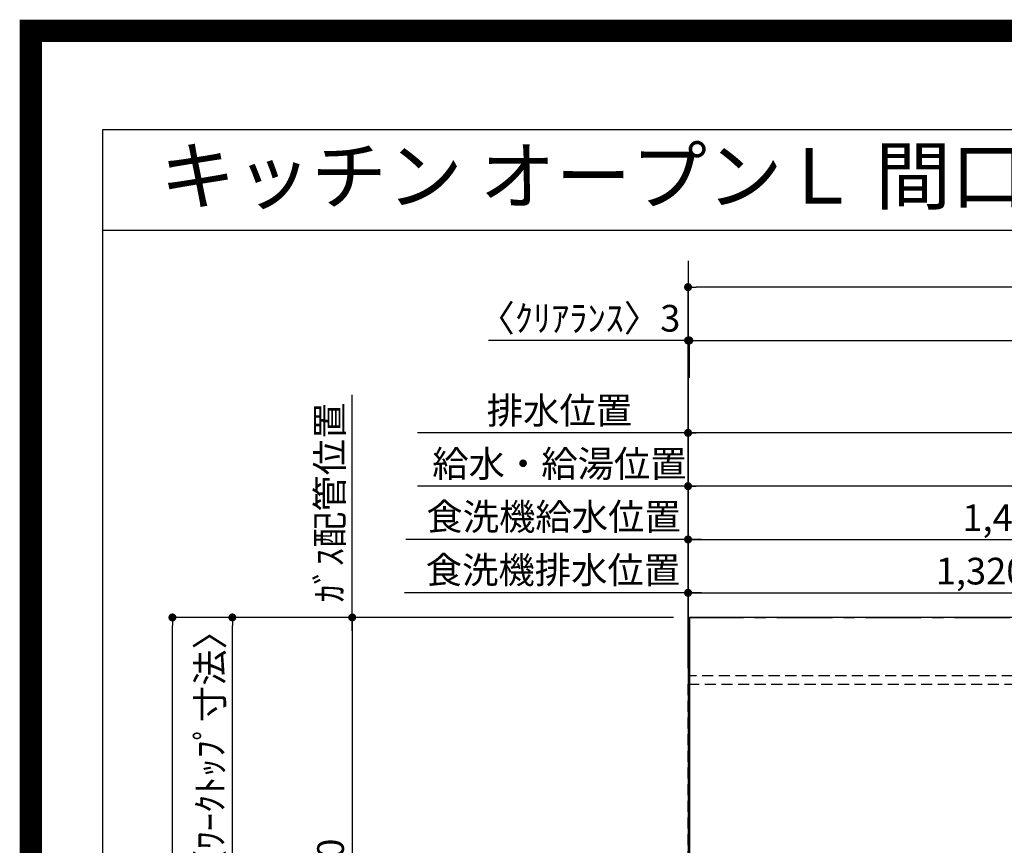
# Model space of a CAD drawing. Extents: x 27948 to 54421, y -13 to 8857.
# Drawn here: x 41897 to 44115, y 6999 to 8857 of the extents above; entities that cross this region are included whole.
import ezdxf
from ezdxf.enums import TextEntityAlignment as Align

# ---------------------------------------------------------------- set-up
doc = ezdxf.new("R2010")
doc.units = 0
doc.header["$LTSCALE"] = 50
doc.header["$MEASUREMENT"] = 0
for name, pattern in [('CENTER', [2, 1.25, -0.25, 0.25, -0.25]), ('DASHED', [0.75, 0.5, -0.25]), ('HIDDEN', [0.375, 0.25, -0.125])]:
    doc.linetypes.add(name, pattern=pattern)
doc.layers.get('0').update_dxf_attribs({"linetype": 'CONTINUOUS'})
doc.layers.get('DEFPOINTS').update_dxf_attribs({"color": 146, "linetype": 'CONTINUOUS'})
for name, color, linetype in [('111-壁仕上', 3, 'CONTINUOUS'), ('121-キャビネット（中）', 253, 'HIDDEN'), ('126-甲板', 2, 'CONTINUOUS'), ('160-文字', 254, 'CONTINUOUS'), ('166-寸法B', 11, 'CONTINUOUS'), ('190-図面外枠', 5, 'CONTINUOUS')]:
    doc.layers.add(name, color=color, linetype=linetype)
doc.styles.add('KH001', font='txt')
doc.dimstyles.new('KH1xx030', dxfattribs={"dimscale": 30, "dimtxt": 2, "dimasz": 0.6, "dimexe": 0.3, "dimexo": 1.2, "dimgap": 0.5, "dimtad": 3, "dimdec": 1, "dimdsep": 46, "dimlunit": 6, "dimtxsty": 'KH001', "dimblk": 'DOT', "dimcen": 1, "dimdle": 1, "dimclrd": 256, "dimclre": 256, "dimclrt": 256, "dimadec": 0, "dimazin": 0, "dimtfac": 1, "dimtdec": 1, "dimtix": 1, "dimtmove": 2, "dimatfit": 3, "dimldrblk": 'CLOSEDBLANK', "dimfxl": 1, "dimtolj": 1, "dimtzin": 0, "dimlwd": -1, "dimlwe": -1, "dimarcsym": 0})

# ---------------------------------------------------------------- blocks, each defined once
blk = doc.blocks.new('A$C5D946DDC')
at = {"layer": '190-図面外枠'}
for p, q in [((271, 14349.3), (20519, 14349.3)), ((271, 350.7), (271, 14349.3))]:
    blk.add_line(p, q, dxfattribs=at)
at = {"layer": 'DEFPOINTS'}
blk.add_lwpolyline([(0, 0), (20790, 0), (20790, 14700), (0, 14700)], close=True, dxfattribs=at)
blk = doc.blocks.new('*D31')
at = {"layer": '166-寸法B', "transparency": 16777216}
for p, q in [((42645.9, 7481.6), (42645.9, 8012.4)), ((43369.3, 7511.6), (42636.9, 7511.6))]:
    blk.add_line(p, q, dxfattribs=at)
at = {"layer": 'DEFPOINTS', "color": 0, "transparency": 16777216}
for p in [(42645.9, 7982.4), (42723.2, 7982.4), (43405.3, 7511.6)]:
    blk.add_point(p, dxfattribs=at)
at = {"layer": '166-寸法B', "transparency": 16777216, "insert": (42595.3, 7770.2), "char_height": 60, "attachment_point": 5, "rotation": 90, "style": 'KH001'}
blk.add_mtext('\\A1;ｶﾞｽ配管位置', dxfattribs=at)
blk = doc.blocks.new('_ClosedBlank')
at = {"color": 0, "linetype": 'ByBlock', "lineweight": -2}
for p, q in [((-1, 0.17), (0, 0)), ((-1, 0.17), (-1, -0.17)), ((0, 0), (-1, -0.17))]:
    blk.add_line(p, q, dxfattribs=at)
blk = doc.blocks.new('_None')
blk = doc.blocks.new('_Dot')
at = {"color": 0, "linetype": 'ByBlock', "lineweight": -2}
blk.add_line((-0.5, 0), (-1, 0), dxfattribs=at)
at = {"color": 0, "linetype": 'ByBlock', "const_width": 0.5}
blk.add_lwpolyline([(-0.25, 0, 1), (0.25, 0, 1)], format="xyb", close=True, dxfattribs=at)
blk = doc.blocks.new('*D32')
at = {"layer": '166-寸法B', "transparency": 16777216}
for p, q in [((43369.3, 7511.6), (42636.9, 7511.6)), ((42645.9, 7493.6), (42645.9, 6329.6)), ((43297.6, 6311.6), (42636.9, 6311.6))]:
    blk.add_line(p, q, dxfattribs=at)
at = {"layer": 'DEFPOINTS', "color": 0, "transparency": 16777216}
for p in [(43405.3, 7511.6), (42645.9, 6311.6), (43333.6, 6311.6)]:
    blk.add_point(p, dxfattribs=at)
at = {"layer": '166-寸法B', "transparency": 16777216, "xscale": 18, "yscale": 18, "zscale": 18}
for p, rotation in [((42645.9, 7511.6), 90), ((42645.9, 6311.6), 270)]:
    blk.add_blockref('_Dot', p, dxfattribs=dict(at, rotation=rotation))
at = {"layer": '166-寸法B', "transparency": 16777216, "insert": (42597.1, 6911.6), "char_height": 60, "attachment_point": 5, "rotation": 90, "style": 'KH001'}
blk.add_mtext('\\A1;1,200', dxfattribs=at)
blk = doc.blocks.new('*D49')
at = {"layer": '166-寸法B', "transparency": 16777216}
for p, q in [((43402.3, 7547.6), (43402.3, 8144)), ((43405.3, 8051), (43405.3, 8144)), ((43402.3, 8135), (42952.8, 8135)), ((43384.3, 8135), (43366.3, 8135)), ((43402.3, 8135), (43405.3, 8135)), ((43423.3, 8135), (43441.3, 8135))]:
    blk.add_line(p, q, dxfattribs=at)
at = {"layer": 'DEFPOINTS', "color": 0, "transparency": 16777216}
for p in [(43405.3, 8135), (43405.3, 8015), (43402.3, 7511.6)]:
    blk.add_point(p, dxfattribs=at)
at = {"layer": '166-寸法B', "transparency": 16777216, "xscale": 18, "yscale": 18, "zscale": 18}
blk.add_blockref('_Dot', (43402.3, 8135), dxfattribs=at)
at = {"layer": '166-寸法B', "transparency": 16777216, "xscale": 18, "yscale": 18, "zscale": 18, "rotation": 180}
blk.add_blockref('_Dot', (43405.3, 8135), dxfattribs=at)
at = {"layer": '166-寸法B', "transparency": 16777216, "insert": (43157.6, 8185), "char_height": 60, "attachment_point": 5, "style": 'KH001'}
blk.add_mtext('\\A1;〈ｸﾘｱﾗﾝｽ〉3', dxfattribs=at)
blk = doc.blocks.new('*D50')
at = {"layer": '166-寸法B', "transparency": 16777216}
for p, q in [((43405.3, 8051), (43405.3, 8144)), ((45674.3, 7547.6), (45674.3, 8144)), ((43423.3, 8135), (45656.3, 8135))]:
    blk.add_line(p, q, dxfattribs=at)
at = {"layer": 'DEFPOINTS', "color": 0, "transparency": 16777216}
for p in [(45674.3, 8135), (43405.3, 8015), (45674.3, 7511.6)]:
    blk.add_point(p, dxfattribs=at)
at = {"layer": '166-寸法B', "transparency": 16777216, "xscale": 18, "yscale": 18, "zscale": 18, "rotation": 180}
blk.add_blockref('_Dot', (43405.3, 8135), dxfattribs=at)
at = {"layer": '166-寸法B', "transparency": 16777216, "xscale": 18, "yscale": 18, "zscale": 18}
blk.add_blockref('_Dot', (45674.3, 8135), dxfattribs=at)
at = {"layer": '166-寸法B', "transparency": 16777216, "insert": (44539.8, 8185.3), "char_height": 60, "attachment_point": 5, "style": 'KH001'}
blk.add_mtext('\\A1;2,269〈ﾜｰｸﾄｯﾌﾟ寸法〉', dxfattribs=at)
blk = doc.blocks.new('*D51')
at = {"layer": '166-寸法B', "transparency": 16777216}
for p, q in [((43369.3, 7511.6), (42231.9, 7511.6)), ((42240.9, 5707.6), (42240.9, 7493.6)), ((43366.3, 5689.6), (42231.9, 5689.6))]:
    blk.add_line(p, q, dxfattribs=at)
at = {"layer": 'DEFPOINTS', "color": 0, "transparency": 16777216}
for p in [(42240.9, 7511.6), (43405.3, 7511.6), (43402.3, 5689.6)]:
    blk.add_point(p, dxfattribs=at)
at = {"layer": '166-寸法B', "transparency": 16777216, "xscale": 18, "yscale": 18, "zscale": 18}
for p, rotation in [((42240.9, 7511.6), 90), ((42240.9, 5689.6), 270)]:
    blk.add_blockref('_Dot', p, dxfattribs=dict(at, rotation=rotation))
at = {"layer": '166-寸法B', "transparency": 16777216, "insert": (42192.1, 6600.6), "char_height": 60, "attachment_point": 5, "rotation": 90, "style": 'KH001'}
blk.add_mtext('\\A1;1,822', dxfattribs=at)
blk = doc.blocks.new('*D52')
at = {"layer": '166-寸法B', "transparency": 16777216}
for p, q in [((43402.3, 7547.6), (43402.3, 8264)), ((45656.3, 8255), (43420.3, 8255)), ((45674.3, 7547.6), (45674.3, 8264))]:
    blk.add_line(p, q, dxfattribs=at)
at = {"layer": 'DEFPOINTS', "color": 0, "transparency": 16777216}
for p in [(43402.3, 8255), (43402.3, 7511.6), (45674.3, 7511.6)]:
    blk.add_point(p, dxfattribs=at)
at = {"layer": '166-寸法B', "transparency": 16777216, "xscale": 18, "yscale": 18, "zscale": 18, "rotation": 180}
blk.add_blockref('_Dot', (43402.3, 8255), dxfattribs=at)
at = {"layer": '166-寸法B', "transparency": 16777216, "xscale": 18, "yscale": 18, "zscale": 18}
blk.add_blockref('_Dot', (45674.3, 8255), dxfattribs=at)
at = {"layer": '166-寸法B', "transparency": 16777216, "insert": (44538.3, 8303.8), "char_height": 60, "attachment_point": 5, "style": 'KH001'}
blk.add_mtext('\\A1;2,272', dxfattribs=at)
blk = doc.blocks.new('*D53')
at = {"layer": '166-寸法B', "transparency": 16777216}
for p, q in [((43366.3, 7511.6), (42366.9, 7511.6)), ((42375.9, 6731.1), (42375.9, 7493.6)), ((42609.9, 6713.1), (42366.9, 6713.1))]:
    blk.add_line(p, q, dxfattribs=at)
at = {"layer": 'DEFPOINTS', "color": 0, "transparency": 16777216}
for p in [(42375.9, 7511.6), (43402.3, 7511.6), (42645.9, 6713.1)]:
    blk.add_point(p, dxfattribs=at)
at = {"layer": '166-寸法B', "transparency": 16777216, "xscale": 18, "yscale": 18, "zscale": 18}
for p, rotation in [((42375.9, 7511.6), 90), ((42375.9, 6713.1), 270)]:
    blk.add_blockref('_Dot', p, dxfattribs=dict(at, rotation=rotation))
at = {"layer": '166-寸法B', "transparency": 16777216, "insert": (42325.7, 7112.3), "char_height": 60, "attachment_point": 5, "rotation": 90, "style": 'KH001'}
blk.add_mtext('\\A1;798.5〈ﾜｰｸﾄｯﾌﾟ寸法〉', dxfattribs=at)
blk = doc.blocks.new('*D318')
at = {"layer": '166-寸法B', "transparency": 16777216}
for p, q in [((43402.3, 7397.6), (43402.3, 7816.1)), ((45044.3, 7807.1), (43420.3, 7807.1)), ((45062.3, 7403.4), (45062.3, 7816.1))]:
    blk.add_line(p, q, dxfattribs=at)
at = {"layer": 'DEFPOINTS', "color": 0, "transparency": 16777216}
for p in [(43402.3, 7807.1), (45062.3, 7367.4), (43402.3, 7361.6)]:
    blk.add_point(p, dxfattribs=at)
at = {"layer": '166-寸法B', "transparency": 16777216, "xscale": 18, "yscale": 18, "zscale": 18, "rotation": 180}
blk.add_blockref('_Dot', (43402.3, 7807.1), dxfattribs=at)
at = {"layer": '166-寸法B', "transparency": 16777216, "xscale": 18, "yscale": 18, "zscale": 18}
blk.add_blockref('_Dot', (45062.3, 7807.1), dxfattribs=at)
at = {"layer": '166-寸法B', "transparency": 16777216, "insert": (44232.3, 7855.9), "char_height": 60, "attachment_point": 5, "style": 'KH001'}
blk.add_mtext('\\A1;1,660', dxfattribs=at)
blk = doc.blocks.new('*D319')
at = {"layer": '166-寸法B', "transparency": 16777216}
for p, q in [((43402.3, 7397.6), (43402.3, 7936.1)), ((45344.3, 7927.1), (43420.3, 7927.1)), ((45362.3, 7397.6), (45362.3, 7936.1))]:
    blk.add_line(p, q, dxfattribs=at)
at = {"layer": 'DEFPOINTS', "color": 0, "transparency": 16777216}
for p in [(43402.3, 7927.1), (43402.3, 7361.6), (45362.3, 7361.6)]:
    blk.add_point(p, dxfattribs=at)
at = {"layer": '166-寸法B', "transparency": 16777216, "xscale": 18, "yscale": 18, "zscale": 18, "rotation": 180}
blk.add_blockref('_Dot', (43402.3, 7927.1), dxfattribs=at)
at = {"layer": '166-寸法B', "transparency": 16777216, "xscale": 18, "yscale": 18, "zscale": 18}
blk.add_blockref('_Dot', (45362.3, 7927.1), dxfattribs=at)
at = {"layer": '166-寸法B', "transparency": 16777216, "insert": (44382.3, 7975.9), "char_height": 60, "attachment_point": 5, "style": 'KH001'}
blk.add_mtext('\\A1;1,960', dxfattribs=at)
blk = doc.blocks.new('*D320')
at = {"layer": '166-寸法B', "transparency": 16777216}
for p, q in [((43432.3, 7927.1), (42792.8, 7927.1)), ((43402.3, 7397.6), (43402.3, 7936.1))]:
    blk.add_line(p, q, dxfattribs=at)
at = {"layer": 'DEFPOINTS', "color": 0, "transparency": 16777216}
for p in [(42822.8, 7927.1), (43402.3, 7361.6), (42822.8, 7246)]:
    blk.add_point(p, dxfattribs=at)
at = {"layer": '166-寸法B', "transparency": 16777216, "insert": (43112.6, 7977.4), "char_height": 60, "attachment_point": 5, "style": 'KH001'}
blk.add_mtext('\\A1;排水位置', dxfattribs=at)
blk = doc.blocks.new('*D321')
at = {"layer": '166-寸法B', "transparency": 16777216}
for p, q in [((43432.3, 7807.1), (42792.8, 7807.1)), ((43402.3, 7397.6), (43402.3, 7816.1))]:
    blk.add_line(p, q, dxfattribs=at)
at = {"layer": 'DEFPOINTS', "color": 0, "transparency": 16777216}
for p in [(42822.8, 7807.1), (43402.3, 7361.6), (42822.8, 7246)]:
    blk.add_point(p, dxfattribs=at)
at = {"layer": '166-寸法B', "transparency": 16777216, "insert": (43112.6, 7857.5), "char_height": 60, "attachment_point": 5, "style": 'KH001'}
blk.add_mtext('\\A1;給水・給湯位置', dxfattribs=at)
blk = doc.blocks.new('*D327')
at = {"layer": '166-寸法B', "transparency": 16777216}
for p, q in [((43402.3, 7397.6), (43402.3, 7576.1)), ((43420.3, 7567.1), (44704.3, 7567.1)), ((44722.3, 7397.6), (44722.3, 7576.1))]:
    blk.add_line(p, q, dxfattribs=at)
at = {"layer": 'DEFPOINTS', "color": 0, "transparency": 16777216}
for p in [(44722.3, 7567.1), (43402.3, 7361.6), (44722.3, 7361.6)]:
    blk.add_point(p, dxfattribs=at)
at = {"layer": '166-寸法B', "transparency": 16777216, "xscale": 18, "yscale": 18, "zscale": 18, "rotation": 180}
blk.add_blockref('_Dot', (43402.3, 7567.1), dxfattribs=at)
at = {"layer": '166-寸法B', "transparency": 16777216, "xscale": 18, "yscale": 18, "zscale": 18}
blk.add_blockref('_Dot', (44722.3, 7567.1), dxfattribs=at)
at = {"layer": '166-寸法B', "transparency": 16777216, "insert": (44062.3, 7615.9), "char_height": 60, "attachment_point": 5, "style": 'KH001'}
blk.add_mtext('\\A1;1,320', dxfattribs=at)
blk = doc.blocks.new('*D328')
at = {"layer": '166-寸法B', "transparency": 16777216}
for p, q in [((43402.3, 7397.6), (43402.3, 7696.1)), ((44842.3, 7397.6), (44842.3, 7696.1)), ((43420.3, 7687.1), (44824.3, 7687.1))]:
    blk.add_line(p, q, dxfattribs=at)
at = {"layer": 'DEFPOINTS', "color": 0, "transparency": 16777216}
for p in [(44842.3, 7687.1), (43402.3, 7361.6), (44842.3, 7361.6)]:
    blk.add_point(p, dxfattribs=at)
at = {"layer": '166-寸法B', "transparency": 16777216, "xscale": 18, "yscale": 18, "zscale": 18, "rotation": 180}
blk.add_blockref('_Dot', (43402.3, 7687.1), dxfattribs=at)
at = {"layer": '166-寸法B', "transparency": 16777216, "xscale": 18, "yscale": 18, "zscale": 18}
blk.add_blockref('_Dot', (44842.3, 7687.1), dxfattribs=at)
at = {"layer": '166-寸法B', "transparency": 16777216, "insert": (44122.3, 7735.9), "char_height": 60, "attachment_point": 5, "style": 'KH001'}
blk.add_mtext('\\A1;1,440', dxfattribs=at)
blk = doc.blocks.new('*D388')
at = {"layer": '166-寸法B'}
for p, q in [((43432.3, 7567.1), (42763.4, 7567.1)), ((43402.3, 7547.6), (43402.3, 7576.1))]:
    blk.add_line(p, q, dxfattribs=at)
at = {"layer": 'DEFPOINTS', "color": 0}
for p in [(42793.4, 7726), (42793.4, 7567.1), (43402.3, 7511.6)]:
    blk.add_point(p, dxfattribs=at)
at = {"layer": '166-寸法B', "insert": (43097.9, 7618.3), "char_height": 60, "attachment_point": 5, "style": 'KH001'}
blk.add_mtext('\\A1;食洗機排水位置', dxfattribs=at)
blk = doc.blocks.new('*D389')
at = {"layer": '166-寸法B'}
for p, q in [((43402.3, 7547.6), (43402.3, 7696.1)), ((43432.3, 7687.1), (42766.4, 7687.1))]:
    blk.add_line(p, q, dxfattribs=at)
at = {"layer": 'DEFPOINTS', "color": 0}
for p in [(42796.4, 7762), (42796.4, 7687.1), (43402.3, 7511.6)]:
    blk.add_point(p, dxfattribs=at)
at = {"layer": '166-寸法B', "insert": (43099.4, 7738.3), "char_height": 60, "attachment_point": 5, "style": 'KH001'}
blk.add_mtext('\\A1;食洗機給水位置', dxfattribs=at)

msp = doc.modelspace()

# ---------------------------------------------------------------- linework, layer by layer
at = {"layer": '111-壁仕上', "ltscale": 2}
msp.add_line((43402.31, 8314.21), (43402.31, 5173.11), dxfattribs=at)
at = {"layer": '111-壁仕上', "color": 253, "linetype": 'CENTER', "ltscale": 2}
msp.add_line((43402.31, 7511.57), (46494.57, 7511.57), dxfattribs=at)
at = {"layer": '121-キャビネット（中）', "ltscale": 2}
msp.add_line((45671.31, 7380.57), (43402.31, 7380.57), dxfattribs=at)
at = {"layer": '126-甲板'}
msp.add_lwpolyline([(44052.31, 6711.57), (45674.31, 6711.57), (45674.31, 7511.57), (43405.31, 7511.57), (43405.31, 5689.57), (43405.31, 5689.57)], dxfattribs=at)
at = {"layer": '190-図面外枠'}
msp.add_lwpolyline([(42084.55, 8383.56), (54233.37, 8383.56)], dxfattribs=at)
at = {"layer": 'DEFPOINTS', "color": 1, "const_width": 50}
msp.add_lwpolyline([(41921.96, 11.97), (54395.95, 11.97), (54395.95, 8831.97), (41921.96, 8831.97)], close=True, dxfattribs=at)
at = {"layer": 'DEFPOINTS', "linetype": 'DASHED'}
msp.add_lwpolyline([(43402.31, 7361.57), (44152.31, 7361.57), (44152.31, 6961.57), (43402.31, 6961.57)], close=True, dxfattribs=at)

# ---------------------------------------------------------------- block references
at = {"layer": '190-図面外枠', "xscale": 0.599999999976717, "yscale": 0.599999999976717, "zscale": 0.599999999976717}
msp.add_blockref('A$C5D946DDC', (41921.96, 0), dxfattribs=at)

# ---------------------------------------------------------------- texts
at = {"layer": '160-文字', "style": 'KH001'}
msp.add_text('キッチン オープンＬ 間口2280×1830 Ｒ（右シンク） 背面壁 ミーレ食洗機 設備・下地図', height=125, dxfattribs=at).set_placement((42212.79, 8505.56), align=Align.MIDDLE_LEFT)

# ---------------------------------------------------------------- dimensions: what is measured, and where the dimension line sits
at = {"layer": '166-寸法B'}
for base, p1, p2, picture, middle in [((43402.31, 8255.02), (45674.31, 7511.57), (43402.31, 7511.57), '*D52', (44538.31, 8303.83)), ((43402.32, 7927.06), (45362.31, 7361.57), (43402.32, 7361.57), '*D319', (44382.32, 7975.87)), ((43402.32, 7807.06), (45062.31, 7367.43), (43402.32, 7361.57), '*D318', (44232.32, 7855.87)), ((44842.32, 7687.06), (43402.32, 7361.57), (44842.32, 7361.57), '*D328', (44122.32, 7735.87)), ((44722.32, 7567.06), (43402.32, 7361.57), (44722.32, 7361.64), '*D327', (44062.32, 7615.87))]:
    dim = msp.add_linear_dim(base=base, p1=p1, p2=p2, dimstyle='KH1xx030', dxfattribs=at)
    dim.commit()
    dim.dimension.update_dxf_attribs({"geometry": picture, "text_midpoint": middle})
dim = msp.add_linear_dim(base=(43405.31, 8135.02), p1=(43402.31, 7511.57), p2=(43405.31, 8015.02), text='〈ｸﾘｱﾗﾝｽ〉<>', dimstyle='KH1xx030', override={"dimtmove": 1}, dxfattribs=at)
dim.commit()
dim.dimension.update_dxf_attribs({"geometry": '*D49', "text_midpoint": (43157.58, 8106.14), "dimtype": 128})
for base, p1, p2, text, override, picture, middle in [((45674.31, 8135.02), (43405.31, 8015.02), (45674.31, 7511.57), '<>〈ﾜｰｸﾄｯﾌﾟ寸法〉', {"dimtmove": 1}, '*D50', (44539.81, 8185.33)), ((42822.82, 7927.06), (43402.32, 7361.57), (42822.82, 7245.98), '排水位置', {"dimblk1": 'None', "dimblk2": 'None', "dimsah": 1, "dimse2": 1}, '*D320', (43112.57, 7977.39)), ((42822.82, 7807.06), (43402.32, 7361.57), (42822.82, 7245.98), '給水・給湯位置', {"dimblk1": 'None', "dimblk2": 'None', "dimsah": 1, "dimse2": 1}, '*D321', (43112.57, 7857.54))]:
    dim = msp.add_linear_dim(base=base, p1=p1, p2=p2, text=text, dimstyle='KH1xx030', override=override, dxfattribs=at)
    dim.commit()
    dim.dimension.update_dxf_attribs({"geometry": picture, "text_midpoint": middle})
for base, p1, p2, angle, text, override, picture, middle in [((42645.9, 7982.39), (43405.31, 7511.57), (42723.21, 7982.39), 270, 'ｶﾞｽ配管位置', {"dimjust": 1, "dimblk1": 'None', "dimblk2": 'None', "dimsah": 1, "dimse2": 1}, '*D31', (42595.26, 7770.23)), ((42796.4, 7687.06), (43402.31, 7511.57), (42796.4, 7762.03), 0, '食洗機給水位置', {"dimblk1": 'None', "dimblk2": 'None', "dimsah": 1, "dimse2": 1}, '*D389', (43099.35, 7738.27)), ((42793.4, 7567.06), (43402.31, 7511.57), (42793.4, 7726.03), 0, '食洗機排水位置', {"dimblk1": 'None', "dimblk2": 'None', "dimsah": 1, "dimse2": 1}, '*D388', (43097.85, 7618.27)), ((42375.9, 7511.57), (42645.9, 6713.07), (43402.31, 7511.57), 90, '<>〈ﾜｰｸﾄｯﾌﾟ寸法〉', {"dimtmove": 1}, '*D53', (42325.74, 7112.32))]:
    dim = msp.add_linear_dim(base=base, p1=p1, p2=p2, angle=angle, text=text, dimstyle='KH1xx030', override=override, dxfattribs=at)
    dim.commit()
    dim.dimension.update_dxf_attribs({"geometry": picture, "text_midpoint": middle})
for base, p1, p2, picture, middle in [((42240.9, 7511.57), (43402.31, 5689.57), (43405.31, 7511.57), '*D51', (42192.09, 6600.57)), ((42645.9, 6311.57), (43405.31, 7511.57), (43333.62, 6311.57), '*D32', (42597.09, 6911.57))]:
    dim = msp.add_linear_dim(base=base, p1=p1, p2=p2, angle=90, dimstyle='KH1xx030', dxfattribs=at)
    dim.commit()
    dim.dimension.update_dxf_attribs({"geometry": picture, "text_midpoint": middle})

doc.saveas('drawing.dxf')
